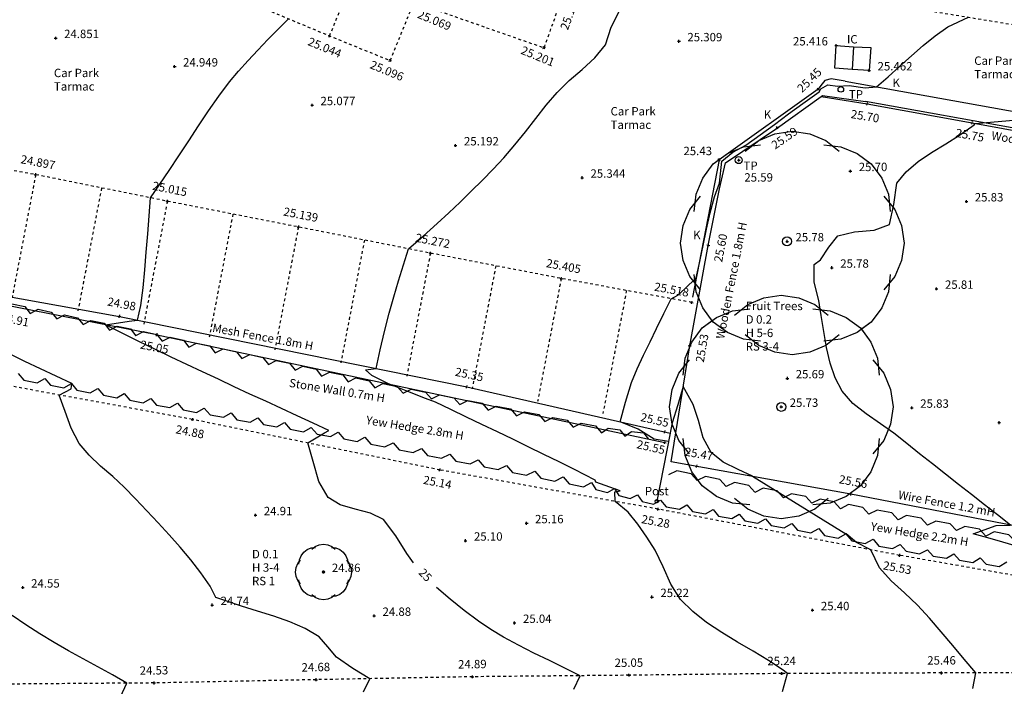
# Model space of a CAD drawing. Extents: x 1997 to 2500, y 4600 to 5100.
# Drawn here: x 2204 to 2239, y 4995 to 5019 of the extents above; entities that cross this region are included whole.
import ezdxf
from ezdxf.enums import TextEntityAlignment as Align

# ---------------------------------------------------------------- set-up
doc = ezdxf.new("R2010")
doc.units = 0
doc.header["$LTSCALE"] = 0.004
doc.header["$MEASUREMENT"] = 0
doc.linetypes.add('DASHED', pattern=[0.75, 0.5, -0.25])
doc.layers.get('0').update_dxf_attribs({"linetype": 'CONTINUOUS'})
for name, color, linetype in [('CAR_PARK_SPACE', 8, 'DASHED'), ('CONTOUR', 9, 'CONTINUOUS'), ('CONTOUR_PROMINENT', 8, 'CONTINUOUS'), ('CONTOUR_TEXT', 8, 'CONTINUOUS'), ('FENCE_WIRE', 6, 'CONTINUOUS'), ('FENCE_WOODEN', 4, 'CONTINUOUS'), ('INSPECTION_COVER', 6, 'CONTINUOUS'), ('KERB', 2, 'CONTINUOUS'), ('LEVEL_SPHT', 4, 'CONTINUOUS'), ('LEVEL_TEXT', 4, 'CONTINUOUS'), ('POST', 2, 'CONTINUOUS'), ('SURFACE_CHANGE', 8, 'DASHED'), ('TELEGRAPH_POLE', 4, 'CONTINUOUS'), ('TEXT', 4, 'CONTINUOUS'), ('TREE_CANOPY_FULL', 3, 'CONTINUOUS'), ('TREE_CANOPY_TRIMMED', 3, 'CONTINUOUS'), ('VEGETATION', 3, 'CONTINUOUS'), ('WALL', 5, 'CONTINUOUS')]:
    doc.layers.add(name, color=color, linetype=linetype)
doc.styles.add('ARIAL', font='ARIAL.TTF', dxfattribs={"height": 0.3})
doc.styles.add('DFLT', font='ARIAL.TTF', dxfattribs={"height": 0.3})

# ---------------------------------------------------------------- blocks, each defined once
blk = doc.blocks.new('PPO')
at = {"layer": 'POST'}
blk.add_circle((0, 0), 0.06, dxfattribs=at)
blk = doc.blocks.new('P_Z')
for p, q in [((-0.5, 0), (0.5, 0)), ((0, -0.5), (0, 0.5))]:
    blk.add_line(p, q)
blk = doc.blocks.new('HL')
at = {"layer": 'VEGETATION'}
for p, q in [((0, 0), (0.25, -0.2)), ((0.75, -0.2), (1, 0)), ((0.25, -0.2), (0.75, -0.2))]:
    blk.add_line(p, q, dxfattribs=at)
blk = doc.blocks.new('CS')
at = {"layer": 'SURFACE_CHANGE'}
blk.add_line((0, 0), (1, 0), dxfattribs=at)
blk.add_line((0, 0), (1, 0), dxfattribs=at)
blk = doc.blocks.new('PTP')
at = {"layer": 'TELEGRAPH_POLE'}
blk.add_circle((0, 0), 0.1, dxfattribs=at)

msp = doc.modelspace()

# ---------------------------------------------------------------- linework, layer by layer
at = {"layer": 'CAR_PARK_SPACE'}
for p, q in [((2214.936, 5018.619), (2216.729, 5023.007)), ((2204.422, 5013.659), (2203.577, 5009.265)), ((2206.778, 5013.183), (2205.933, 5008.789)), ((2209.133, 5012.707), (2208.288, 5008.313)), ((2211.477, 5012.247), (2210.633, 5007.852)), ((2213.822, 5011.786), (2212.977, 5007.392)), ((2216.183, 5011.318), (2215.338, 5006.924)), ((2218.544, 5010.85), (2217.699, 5006.456)), ((2220.885, 5010.397), (2220.04, 5006.003)), ((2223.226, 5009.944), (2222.381, 5005.55)), ((2225.561, 5009.515), (2224.717, 5005.121))]:
    msp.add_line(p, q, dxfattribs=at)
at = {"layer": 'CAR_PARK_SPACE', "flags": 128}
for points in [[(2198.815, 5030.53), (2197.317, 5026.042), (2201.736, 5024.21), (2206.127, 5022.348), (2210.499, 5020.476), (2214.936, 5018.619), (2217.107, 5017.738), (2217.958, 5019.824), (2222.617, 5018.192), (2223.346, 5020.242)], [(2224.334, 5022.497), (2231.305, 5020.736), (2236.436, 5019.512), (2247.885, 5017.632), (2255.654, 5017.075), (2258.448, 5016.949), (2261.135, 5016.905), (2265.762, 5016.937)], [(2227.897, 5009.086), (2223.226, 5009.944), (2218.544, 5010.85), (2213.822, 5011.786), (2209.133, 5012.707), (2204.422, 5013.659), (2199.663, 5014.497), (2195, 5015.472), (2190.272, 5016.365), (2185.593, 5017.272), (2180.887, 5018.155), (2176.174, 5019.117), (2171.49, 5020.028), (2166.861, 5020.946), (2165.973, 5016.532)]]:
    msp.add_lwpolyline(points, dxfattribs=at)
at = {"layer": 'CONTOUR', "flags": 128}
for points in [[(2231.148, 4995.171), (2231.325, 4995.82), (2231.17, 4995.934), (2230.646, 4996.282), (2230.093, 4996.614), (2229.527, 4996.943), (2228.967, 4997.28), (2228.429, 4997.639), (2227.931, 4998.031), (2227.488, 4998.47), (2227.141, 4999.018), (2226.875, 4999.638), (2226.587, 5000.23), (2226.291, 5000.7), (2225.971, 5001.156), (2225.617, 5001.583), (2225.159, 5001.972), (2225.139, 5002.314), (2225.339, 5002.351), (2224.96, 5002.479), (2224.465, 5002.66), (2224.436, 5002.732), (2223.7, 5003.111), (2223.15, 5003.385), (2222.599, 5003.656), (2222.047, 5003.926), (2221.494, 5004.194), (2220.941, 5004.461), (2220.387, 5004.726), (2219.833, 5004.991), (2219.278, 5005.255), (2218.723, 5005.518), (2218.371, 5005.657), (2217.732, 5005.901), (2217.021, 5006.193), (2216.447, 5006.472), (2216.225, 5006.68), (2216.601, 5006.729), (2216.751, 5007.389), (2216.902, 5008.05), (2217.067, 5008.707), (2217.231, 5009.284), (2217.406, 5009.858), (2217.586, 5010.431), (2217.763, 5011.005), (2218.281, 5011.454), (2218.792, 5011.91), (2219.199, 5012.29), (2219.605, 5012.674), (2220.007, 5013.062), (2220.403, 5013.455), (2220.792, 5013.855), (2221.172, 5014.262), (2221.566, 5014.72), (2221.941, 5015.193), (2222.312, 5015.671), (2222.688, 5016.144), (2223.081, 5016.601), (2223.513, 5017.02), (2223.978, 5017.422), (2224.425, 5017.838), (2224.805, 5018.298), (2225.014, 5018.931), (2225.294, 5019.493)], [(2226.553, 5004.196), (2225.98, 5004.554), (2225.339, 5004.822), (2225.527, 5005.527), (2225.742, 5006.223), (2225.944, 5006.714), (2226.168, 5007.197), (2226.404, 5007.676), (2226.636, 5008.155), (2226.894, 5008.689), (2227.153, 5009.223), (2227.398, 5009.348), (2227.643, 5009.578), (2228.059, 5009.968), (2228.182, 5010.547), (2228.299, 5011.129), (2228.419, 5011.71), (2228.552, 5012.288), (2228.706, 5012.859), (2228.888, 5013.352), (2228.972, 5014.143), (2229.366, 5014.464), (2229.831, 5014.718), (2230.344, 5015.083), (2230.854, 5015.454), (2231.362, 5015.827), (2231.871, 5016.199), (2232.46, 5016.625), (2232.516, 5016.725), (2232.768, 5016.871), (2233.112, 5016.819), (2233.533, 5016.847), (2234.104, 5016.762), (2234.509, 5016.795), (2234.926, 5017.159), (2235.339, 5017.535), (2235.753, 5017.912), (2236.174, 5018.28), (2236.608, 5018.627), (2237.061, 5018.943), (2237.798, 5019.288)], [(2239.552, 5000.362), (2239.025, 5000.52), (2238.495, 5000.665), (2237.968, 5000.817), (2238.792, 5001.117), (2239.296, 5001.128), (2238.833, 5001.493), (2238.368, 5001.856), (2237.904, 5002.22), (2237.44, 5002.583), (2236.976, 5002.947), (2236.512, 5003.311), (2236.049, 5003.676), (2235.587, 5004.042), (2235.126, 5004.41), (2234.645, 5004.753), (2234.132, 5005.099), (2233.653, 5005.475), (2233.275, 5005.911), (2233.028, 5006.39), (2232.848, 5006.919), (2232.717, 5007.48), (2232.617, 5008.053), (2232.53, 5008.62), (2232.438, 5009.161), (2232.275, 5009.811), (2232.274, 5010.444), (2232.506, 5010.614), (2232.8, 5011.06), (2233.127, 5011.467), (2233.718, 5011.617), (2234.427, 5011.667), (2234.968, 5011.877), (2235.13, 5012.593), (2235.238, 5013.349), (2235.57, 5013.763), (2235.994, 5014.126), (2236.476, 5014.454), (2236.981, 5014.762), (2237.474, 5015.064), (2237.92, 5015.376), (2238.001, 5015.441), (2238.037, 5015.491), (2238.72, 5015.548), (2239.403, 5015.604)], [(2216.149, 4995.158), (2216.383, 4995.634), (2215.768, 4995.996), (2215.184, 4996.399), (2214.879, 4996.776), (2214.56, 4997.133), (2214.061, 4997.431), (2213.518, 4997.672), (2212.946, 4997.873), (2212.362, 4998.051), (2211.784, 4998.225), (2211.227, 4998.412), (2210.868, 4998.539), (2210.665, 4998.944), (2210.328, 4999.42), (2209.969, 4999.883), (2209.592, 5000.334), (2209.202, 5000.775), (2208.801, 5001.209), (2208.396, 5001.637), (2207.989, 5002.061), (2207.586, 5002.484), (2207.18, 5002.867), (2206.746, 5003.237), (2206.33, 5003.621), (2205.977, 5004.046), (2205.692, 5004.594), (2205.478, 5005.19), (2205.267, 5005.778), (2205.685, 5005.996), (2205.71, 5006.188), (2205.152, 5006.453), (2204.595, 5006.717), (2204.037, 5006.981), (2203.479, 5007.246)], [(2230.066, 5002.871), (2229.552, 5003.12), (2229.019, 5003.379), (2228.585, 5003.722), (2228.307, 5004.248), (2228.135, 5004.863), (2227.945, 5005.444), (2227.59, 5006.081), (2227.395, 5005.431), (2227.199, 5004.778), (2227.061, 5004.117)], [(2227.061, 5004.117), (2226.553, 5004.196)], [(2230.066, 5002.871), (2233.414, 5000.811)], [(2237.955, 4995.279), (2238.058, 4995.843), (2237.643, 4996.331), (2237.231, 4996.821), (2236.817, 4997.31), (2236.398, 4997.794), (2235.967, 4998.267), (2235.51, 4998.701), (2235.035, 4999.127), (2234.619, 4999.595), (2234.304, 5000.241), (2233.789, 5000.502), (2233.423, 5000.809), (2233.411, 5000.813)], [(2207.451, 4994.987), (2207.681, 4995.473), (2207.167, 4995.77), (2206.646, 4996.059), (2206.121, 4996.346), (2205.597, 4996.635), (2205.078, 4996.93), (2204.566, 4997.236), (2204.066, 4997.557), (2203.581, 4997.898)]]:
    msp.add_lwpolyline(points, dxfattribs=at)
at = {"layer": 'CONTOUR_PROMINENT'}
for points in [[(2217.942, 4999.771), (2217.699, 5000.105), (2217.313, 5000.747), (2216.861, 5001.326), (2216.403, 5001.555), (2215.855, 5001.7), (2215.316, 5001.855), (2214.888, 5002.118), (2214.552, 5002.691), (2214.348, 5003.395), (2214.159, 5004.062), (2214.756, 5004.42), (2214.91, 5004.505), (2214.346, 5004.768), (2213.781, 5005.03), (2213.216, 5005.291), (2212.651, 5005.553), (2212.086, 5005.814), (2211.521, 5006.076), (2210.957, 5006.339), (2210.393, 5006.603), (2209.83, 5006.868), (2209.268, 5007.135), (2208.707, 5007.404), (2208.111, 5007.697), (2207.517, 5007.995), (2206.923, 5008.292), (2207.766, 5008.42), (2208.066, 5008.459), (2208.187, 5008.975), (2208.27, 5009.611), (2208.325, 5010.251), (2208.376, 5010.891), (2208.431, 5011.537), (2208.483, 5012.182), (2208.534, 5012.828), (2208.863, 5013.315), (2209.192, 5013.802), (2209.547, 5014.334), (2209.896, 5014.87), (2210.247, 5015.406), (2210.603, 5015.939), (2210.97, 5016.463), (2211.353, 5016.973), (2211.678, 5017.364), (2212.021, 5017.741), (2212.369, 5018.112), (2212.732, 5018.489), (2213.1, 5018.861), (2213.468, 5019.233)], [(2223.682, 4995.264), (2223.907, 4995.739), (2223.355, 4996.011), (2222.801, 4996.279), (2222.248, 4996.549), (2221.7, 4996.827), (2221.161, 4997.121), (2220.707, 4997.394), (2220.269, 4997.692), (2219.756, 4998.075), (2219.25, 4998.473), (2218.762, 4998.891)]]:
    msp.add_lwpolyline(points, dxfattribs=at)
at = {"layer": 'FENCE_WIRE', "flags": 128}
for points in [[(2162.77, 5017.147), (2170.099, 5015.739), (2177.596, 5014.298), (2185.107, 5012.853), (2195.036, 5010.952), (2202.446, 5009.474), (2207.417, 5008.591), (2219.844, 5006.071), (2227.127, 5004.416), (2226.644, 5001.981)], [(2276.684, 4999.107), (2269.06, 4999.223), (2263.184, 4999.263), (2257.34, 4999.283), (2254.515, 4999.305), (2248.653, 4999.264), (2245.746, 4999.901), (2242.907, 5000.455), (2239.812, 5001.028), (2233.591, 5002.238), (2227.163, 5003.393)]]:
    msp.add_lwpolyline(points, dxfattribs=at)
at = {"layer": 'FENCE_WOODEN'}
for p, q in [((2232.53, 5016.447), (2232.577, 5016.491)), ((2232.577, 5016.491), (2234.112, 5016.269)), ((2239.83, 5015.252), (2234.112, 5016.269))]:
    msp.add_line(p, q, dxfattribs=at)
at = {"layer": 'FENCE_WOODEN', "flags": 128}
msp.add_lwpolyline([(2227.163, 5003.393), (2227.821, 5007.533), (2228.488, 5011.124), (2228.891, 5013.156), (2229.105, 5014.075), (2230.959, 5015.337), (2232.53, 5016.447), (2234.172, 5016.193), (2237.93, 5015.511), (2243.603, 5014.475), (2249.192, 5013.468), (2254.785, 5012.463), (2260.44, 5011.474), (2265.293, 5010.579)], dxfattribs=at)
at = {"layer": 'INSPECTION_COVER', "flags": 128}
msp.add_lwpolyline([(2233.686, 5018.233), (2234.304, 5018.202), (2234.244, 5017.384), (2233.631, 5017.421), (2233.015, 5017.461), (2233.067, 5018.278), (2233.686, 5018.233), (2233.631, 5017.421)], dxfattribs=at)
at = {"layer": 'KERB', "flags": 128}
for points in [[(2233.388, 5016.996), (2232.888, 5017.085), (2232.659, 5017.026), (2232.51, 5016.84), (2232.422, 5016.72), (2228.873, 5014.193), (2227.925, 5009.273)], [(2233.388, 5016.996), (2240.625, 5015.697), (2246.365, 5014.673), (2259.887, 5012.253), (2265.414, 5011.403)]]:
    msp.add_lwpolyline(points, dxfattribs=at)
at = {"layer": 'TELEGRAPH_POLE'}
msp.add_circle((2229.577, 5014.178), 0.126, dxfattribs=at)
at = {"layer": 'TREE_CANOPY_FULL'}
for points in [[(2229.812, 5014.493), (2230.292, 5014.877), (2230.868, 5015.117), (2231.492, 5015.213), (2232.116, 5015.117), (2232.692, 5014.877), (2233.172, 5014.493)], [(2227.985, 5012.344), (2228.053, 5012.955), (2228.291, 5013.532), (2228.664, 5014.041), (2229.173, 5014.414), (2229.75, 5014.652), (2230.361, 5014.72)], [(2232.623, 5014.72), (2233.234, 5014.652), (2233.811, 5014.414), (2234.32, 5014.041), (2234.693, 5013.532), (2234.931, 5012.955), (2234.999, 5012.344)], [(2228.212, 5009.533), (2227.828, 5010.013), (2227.588, 5010.589), (2227.492, 5011.213), (2227.588, 5011.837), (2227.828, 5012.413), (2228.212, 5012.893)], [(2234.772, 5012.893), (2235.156, 5012.413), (2235.396, 5011.837), (2235.492, 5011.213), (2235.396, 5010.589), (2235.156, 5010.013), (2234.772, 5009.533)], [(2230.361, 5007.706), (2229.75, 5007.774), (2229.173, 5008.012), (2228.664, 5008.385), (2228.291, 5008.894), (2228.053, 5009.471), (2227.985, 5010.082)], [(2234.999, 5010.082), (2234.931, 5009.471), (2234.693, 5008.894), (2234.32, 5008.385), (2233.811, 5008.012), (2233.234, 5007.774), (2232.623, 5007.706)], [(2229.42, 5008.634), (2229.9, 5009.018), (2230.476, 5009.258), (2231.1, 5009.354), (2231.724, 5009.258), (2232.3, 5009.018), (2232.78, 5008.634)], [(2227.593, 5006.485), (2227.661, 5007.096), (2227.899, 5007.673), (2228.272, 5008.182), (2228.781, 5008.555), (2229.358, 5008.793), (2229.969, 5008.861)], [(2232.231, 5008.861), (2232.842, 5008.793), (2233.419, 5008.555), (2233.928, 5008.182), (2234.301, 5007.673), (2234.539, 5007.096), (2234.607, 5006.485)], [(2233.172, 5007.933), (2232.692, 5007.549), (2232.116, 5007.309), (2231.492, 5007.213), (2230.868, 5007.309), (2230.292, 5007.549), (2229.812, 5007.933)], [(2227.82, 5003.674), (2227.436, 5004.154), (2227.196, 5004.73), (2227.1, 5005.354), (2227.196, 5005.978), (2227.436, 5006.554), (2227.82, 5007.034)], [(2234.38, 5007.034), (2234.764, 5006.554), (2235.004, 5005.978), (2235.1, 5005.354), (2235.004, 5004.73), (2234.764, 5004.154), (2234.38, 5003.674)], [(2229.969, 5001.847), (2229.358, 5001.915), (2228.781, 5002.153), (2228.272, 5002.526), (2227.899, 5003.035), (2227.661, 5003.612), (2227.593, 5004.223)], [(2234.607, 5004.223), (2234.539, 5003.612), (2234.301, 5003.035), (2233.928, 5002.526), (2233.419, 5002.153), (2232.842, 5001.915), (2232.231, 5001.847)], [(2232.78, 5002.074), (2232.3, 5001.69), (2231.724, 5001.45), (2231.1, 5001.354), (2230.476, 5001.45), (2229.9, 5001.69), (2229.42, 5002.074)], [(2213.842, 4999.731), (2213.859, 4999.884), (2213.919, 5000.028), (2214.012, 5000.155), (2214.139, 5000.248), (2214.283, 5000.308), (2214.436, 5000.325)], [(2214.299, 5000.268), (2214.419, 5000.364), (2214.563, 5000.424), (2214.719, 5000.448), (2214.875, 5000.424), (2215.019, 5000.364), (2215.139, 5000.268)], [(2215.002, 5000.325), (2215.155, 5000.308), (2215.299, 5000.248), (2215.426, 5000.155), (2215.519, 5000.028), (2215.579, 4999.884), (2215.596, 4999.731)], [(2213.899, 4999.028), (2213.803, 4999.148), (2213.743, 4999.292), (2213.719, 4999.448), (2213.743, 4999.604), (2213.803, 4999.748), (2213.899, 4999.868)], [(2215.539, 4999.868), (2215.635, 4999.748), (2215.695, 4999.604), (2215.719, 4999.448), (2215.695, 4999.292), (2215.635, 4999.148), (2215.539, 4999.028)], [(2214.436, 4998.571), (2214.283, 4998.588), (2214.139, 4998.648), (2214.012, 4998.741), (2213.919, 4998.868), (2213.859, 4999.012), (2213.842, 4999.165)], [(2215.596, 4999.165), (2215.579, 4999.012), (2215.519, 4998.868), (2215.426, 4998.741), (2215.299, 4998.648), (2215.155, 4998.588), (2215.002, 4998.571)], [(2215.139, 4998.628), (2215.019, 4998.532), (2214.875, 4998.472), (2214.719, 4998.448), (2214.563, 4998.472), (2214.419, 4998.532), (2214.299, 4998.628)]]:
    msp.add_lwpolyline(points, dxfattribs=at)
at = {"layer": 'TREE_CANOPY_TRIMMED'}
for points in [[(2229.812, 5014.493), (2230.292, 5014.877), (2230.868, 5015.117), (2231.492, 5015.213), (2232.116, 5015.117), (2232.692, 5014.877), (2233.172, 5014.493)], [(2227.985, 5012.344), (2228.053, 5012.955), (2228.291, 5013.532), (2228.664, 5014.041), (2229.173, 5014.414), (2229.75, 5014.652), (2230.361, 5014.72)], [(2232.623, 5014.72), (2233.234, 5014.652), (2233.811, 5014.414), (2234.32, 5014.041), (2234.693, 5013.532), (2234.931, 5012.955), (2234.999, 5012.344)], [(2228.212, 5009.533), (2227.828, 5010.013), (2227.588, 5010.589), (2227.492, 5011.213), (2227.588, 5011.837), (2227.828, 5012.413), (2228.212, 5012.893)], [(2234.772, 5012.893), (2235.156, 5012.413), (2235.396, 5011.837), (2235.492, 5011.213), (2235.396, 5010.589), (2235.156, 5010.013), (2234.772, 5009.533)], [(2228.664, 5008.385), (2228.291, 5008.894), (2228.053, 5009.471), (2227.985, 5010.082)], [(2234.999, 5010.082), (2234.931, 5009.471), (2234.693, 5008.894), (2234.32, 5008.385), (2233.968, 5008.127)], [(2227.593, 5006.485), (2227.661, 5007.096), (2227.899, 5007.673), (2228.272, 5008.182), (2228.624, 5008.44)], [(2233.968, 5008.127), (2234.301, 5007.673), (2234.539, 5007.096), (2234.607, 5006.485)], [(2227.82, 5003.674), (2227.436, 5004.154), (2227.196, 5004.73), (2227.1, 5005.354), (2227.196, 5005.978), (2227.436, 5006.554), (2227.82, 5007.034)], [(2234.38, 5007.034), (2234.764, 5006.554), (2235.004, 5005.978), (2235.1, 5005.354), (2235.004, 5004.73), (2234.764, 5004.154), (2234.38, 5003.674)], [(2229.969, 5001.847), (2229.358, 5001.915), (2228.781, 5002.153), (2228.272, 5002.526), (2227.899, 5003.035), (2227.661, 5003.612), (2227.593, 5004.223)], [(2234.607, 5004.223), (2234.539, 5003.612), (2234.301, 5003.035), (2233.928, 5002.526), (2233.419, 5002.153), (2232.842, 5001.915), (2232.231, 5001.847)], [(2232.78, 5002.074), (2232.3, 5001.69), (2231.724, 5001.45), (2231.1, 5001.354), (2230.476, 5001.45), (2229.9, 5001.69), (2229.42, 5002.074)], [(2213.842, 4999.731), (2213.859, 4999.884), (2213.919, 5000.028), (2214.012, 5000.155), (2214.139, 5000.248), (2214.283, 5000.308), (2214.436, 5000.325)], [(2214.299, 5000.268), (2214.419, 5000.364), (2214.563, 5000.424), (2214.719, 5000.448), (2214.875, 5000.424), (2215.019, 5000.364), (2215.139, 5000.268)], [(2215.002, 5000.325), (2215.155, 5000.308), (2215.299, 5000.248), (2215.426, 5000.155), (2215.519, 5000.028), (2215.579, 4999.884), (2215.596, 4999.731)], [(2213.899, 4999.028), (2213.803, 4999.148), (2213.743, 4999.292), (2213.719, 4999.448), (2213.743, 4999.604), (2213.803, 4999.748), (2213.899, 4999.868)], [(2215.539, 4999.868), (2215.635, 4999.748), (2215.695, 4999.604), (2215.719, 4999.448), (2215.695, 4999.292), (2215.635, 4999.148), (2215.539, 4999.028)], [(2214.436, 4998.571), (2214.283, 4998.588), (2214.139, 4998.648), (2214.012, 4998.741), (2213.919, 4998.868), (2213.859, 4999.012), (2213.842, 4999.165)], [(2215.596, 4999.165), (2215.579, 4999.012), (2215.519, 4998.868), (2215.426, 4998.741), (2215.299, 4998.648), (2215.155, 4998.588), (2215.002, 4998.571)], [(2215.139, 4998.628), (2215.019, 4998.532), (2214.875, 4998.472), (2214.719, 4998.448), (2214.563, 4998.472), (2214.419, 4998.532), (2214.299, 4998.628)]]:
    msp.add_lwpolyline(points, dxfattribs=at)
for centre, radius in [((2231.306, 5011.272), 0.16), ((2231.1, 5005.354), 0.16), ((2214.719, 4999.448), 0.04)]:
    msp.add_circle(centre, radius, dxfattribs=at)
at = {"layer": 'WALL'}
msp.add_line((2208.708, 5007.945), (2226.932, 5004.079), dxfattribs=at)
at = {"layer": 'WALL', "flags": 128}
msp.add_lwpolyline([(2208.757, 5007.935), (2203.764, 5008.907), (2196.285, 5010.359), (2192.349, 5011.145)], dxfattribs=at)

# ---------------------------------------------------------------- block references
at = {"layer": 'LEVEL_SPHT', "xscale": 0.1, "yscale": 0.1, "zscale": 0.1}
for p in [(2205.137, 5018.541), (2227.439, 5018.426), (2233.067, 5018.278), (2209.394, 5017.524), (2234.244, 5017.384), (2214.311, 5016.142), (2219.445, 5014.703), (2229.579, 5014.174), (2223.972, 5013.548), (2233.571, 5013.784), (2237.723, 5012.7), (2231.306, 5011.272), (2232.909, 5010.33), (2236.656, 5009.575), (2231.316, 5006.373), (2231.1, 5005.354), (2235.771, 5005.322), (2238.898, 5004.791), (2212.284, 5001.479), (2221.987, 5001.191), (2219.803, 5000.569), (2214.719, 4999.448), (2203.959, 4998.891), (2226.473, 4998.553), (2210.737, 4998.267), (2232.215, 4998.082), (2216.532, 4997.88), (2221.557, 4997.627)]:
    msp.add_blockref('P_Z', p, dxfattribs=at)
for p, rotation in [((2214.936, 5018.619), 337.60096), ((2222.617, 5018.192), 25.55964), ((2217.107, 5017.738), 22.85956), ((2232.422, 5016.72), 44.59911), ((2234.172, 5016.193), 350.46029), ((2230.959, 5015.337), 34.74305), ((2237.93, 5015.511), 349.68233), ((2228.873, 5014.193), 327.2729), ((2204.422, 5013.659), 349.29441), ((2209.133, 5012.707), 348.73155), ((2213.822, 5011.786), 348.83785), ((2228.488, 5011.124), 79.12998), ((2218.544, 5010.85), 348.91816), ((2223.226, 5009.944), 349.3198899999999), ((2227.897, 5009.086), 349.59156), ((2207.417, 5008.591), 349.23218), ((2208.757, 5007.935), 348.98387), ((2227.821, 5007.533), 80.22639000000001), ((2219.844, 5006.071), 347.86764), ((2210.029, 5004.904), 349.03529), ((2226.934, 5004.46), 347.19853), ((2226.932, 5004.079), 347.19853), ((2218.883, 5003.098), 349.1504), ((2228.076, 5003.229), 349.8131300000001), ((2233.591, 5002.238), 349.40319), ((2226.687, 5001.698), 349.49981), ((2235.333, 5000.044), 349.61819), ((2214.454, 4995.597), 1.11587), ((2220.051, 4995.703), 0.81366), ((2225.65, 4995.756), 0.60147), ((2231.114, 4995.819), 0.43046), ((2236.834, 4995.839), 0.20089), ((2208.659, 4995.481), 0.79718)]:
    msp.add_blockref('P_Z', p, dxfattribs=dict(at, rotation=rotation))
at = {"layer": 'POST'}
msp.add_blockref('PPO', (2226.644, 5001.981), dxfattribs=at)
at = {"layer": 'SURFACE_CHANGE'}
for p, xscale, rotation in [((2210.029, 5004.904), 9.09544, 169.59937), ((2218.883, 5003.098), 9.03631, 168.47121), ((2226.687, 5001.698), 7.92858, 169.8296), ((2235.333, 5000.044), 8.80279, 169.17003), ((2244.526, 4998.434), 9.33292, 170.06635), ((2214.454, 4995.597), 5.79616, 181.1467500000001), ((2220.051, 4995.703), 5.598, 181.08498), ((2225.65, 4995.756), 5.59925, 180.54234), ((2231.114, 4995.819), 5.46436, 180.66059), ((2236.834, 4995.839), 5.72003, 180.2003300000001), ((2242.238, 4995.858), 5.404030000000001, 180.20145), ((2208.659, 4995.481), 6.01618, 180.44761)]:
    msp.add_blockref('CS', p, dxfattribs=dict(at, xscale=xscale, rotation=rotation))
at = {"layer": 'TELEGRAPH_POLE'}
msp.add_blockref('PTP', (2233.229, 5016.707), dxfattribs=at)
at = {"layer": 'VEGETATION'}
for p, xscale, rotation in [((2203.285, 5008.894), -0.96475, 168.0708687911303), ((2204.229, 5008.696), -0.96555, 168.0708687911303), ((2205.173, 5008.496), -0.96475, 168.0708687911303), ((2206.117, 5008.298), -0.96457, 168.0708687911303), ((2207.061, 5008.098), -0.96475, 168.0708687911303), ((2208.005, 5007.9), -0.96457, 168.0708687911303), ((2208.949, 5007.7), -0.97251, 167.6834987911303), ((2209.899, 5007.493), -0.97251, 167.6834987911303), ((2210.849, 5007.286), -0.97251, 167.6834987911303), ((2211.799, 5007.078), -0.97251, 167.6834987911303), ((2212.75, 5006.871), -0.9733200000000001, 167.6834987911303), ((2213.7, 5006.662), -0.97251, 167.6834987911303), ((2203.8, 5006.547), 0.96555, 349.36575), ((2214.65, 5006.454), -0.97251, 167.6834987911303), ((2204.749, 5006.369), 0.96475, 349.36575), ((2205.697, 5006.19), 0.96457, 349.36575), ((2215.6, 5006.247), -0.97251, 167.6834987911303), ((2216.551, 5006.04), -1.03412, 168.7574187911303), ((2206.645, 5006.012), 0.96475, 349.36575), ((2207.593, 5005.833), 0.96457, 349.36575), ((2217.565, 5005.838), -1.03432, 168.7574187911303), ((2218.58, 5005.637), -1.03412, 168.7574187911303), ((2208.541, 5005.655), 0.97251, 349.7531200000001), ((2209.498, 5005.482), 0.97251, 349.7531200000001), ((2219.594, 5005.436), -1.03432, 168.7574187911303), ((2220.608, 5005.235), -1.03314, 168.7574187911303), ((2210.455, 5005.309), 0.97251, 349.7531200000001), ((2211.412, 5005.136), 0.97251, 349.7531200000001), ((2221.622, 5005.034), -1.03432, 168.7574187911303), ((2212.369, 5004.963), 0.9733200000000001, 349.7531200000001), ((2213.327, 5004.791), 0.97251, 349.7531200000001), ((2222.636, 5004.833), -1.03412, 168.7574187911303), ((2223.651, 5004.631), -1.03432, 168.7574187911303), ((2214.284, 5004.618), 0.97251, 349.7531200000001), ((2215.241, 5004.445), 0.97251, 349.7531200000001), ((2224.665, 5004.431), -0.85082, 171.3095387911303), ((2225.506, 5004.302), -0.85219, 173.2342487911303), ((2216.198, 5004.272), 1.03412, 348.6792), ((2217.212, 5004.069), 1.03432, 348.6792), ((2218.226, 5003.865), 1.03412, 348.6792), ((2219.24, 5003.662), 1.03432, 348.6792), ((2220.254, 5003.458), 1.03314, 348.6792), ((2221.267, 5003.255), 1.03432, 348.6792), ((2222.281, 5003.051), 1.03412, 348.6792), ((2228.092, 5002.716), 1.05197, 168.54053), ((2223.295, 5002.848), 1.03432, 348.6792), ((2224.309, 5002.644), 0.85082, 346.12708), ((2229.123, 5002.507), 1.05197, 168.54053), ((2230.154, 5002.298), 1.05197, 168.54053), ((2225.135, 5002.44), 0.85219, 344.20237), ((2231.174, 5002.102), 1.03866, 169.16662), ((2232.193, 5001.907), 1.03749, 169.16662), ((2225.955, 5002.208), 0.8497399999999999, 347.01044), ((2226.783, 5002.017), 0.95258, 349.9641500000001), ((2233.213, 5001.711), 1.03866, 169.16662), ((2234.232, 5001.516), 1.03749, 169.16662), ((2227.721, 5001.851), 0.9524, 349.9641500000001), ((2228.659, 5001.686), 0.9515899999999999, 349.9641500000001), ((2235.278, 5001.32), 1.0642, 169.38696), ((2229.596, 5001.52), 0.9524, 349.9641500000001), ((2230.534, 5001.355), 0.95258, 349.9641500000001), ((2231.472, 5001.189), 0.9892200000000001, 348.9854000000001), ((2236.325, 5001.124), 1.06519, 169.38696), ((2237.371, 5000.928), 1.0642, 169.38696), ((2232.443, 5001), 0.9892200000000001, 348.9854000000001), ((2238.417, 5000.733), 1.06402, 169.38696), ((2239.463, 5000.537), 1.0642, 169.38696), ((2233.414, 5000.811), 0.9902, 348.9854000000001), ((2234.386, 5000.622), 0.9892200000000001, 348.9854000000001), ((2235.357, 5000.433), 0.9892200000000001, 348.9854000000001), ((2236.328, 5000.244), 0.9569, 351.34488), ((2237.274, 5000.1), 0.95675, 351.34488), ((2238.22, 4999.957), 0.95591, 351.34488)]:
    msp.add_blockref('HL', p, dxfattribs=dict(at, xscale=xscale, rotation=rotation))

# ---------------------------------------------------------------- texts
at = {"layer": 'CONTOUR_TEXT', "style": 'ARIAL'}
msp.add_text('25', height=0.3, rotation=312.9754, dxfattribs=at).set_placement((2218.253, 4999.239), align=Align.CENTER)
at = {"layer": 'LEVEL_TEXT', "style": 'ARIAL'}
for s, rotation, p in [('25.193', 70.4241, (2223.673, 5019.395)), ('25.069', 337.601, (2218.63, 5019.039)), ('25.044', 337.601, (2214.707, 5018.064)), ('25.201', 337.601, (2222.331, 5017.753)), ('25.096', 337.601, (2216.931, 5017.236)), ('25.45', 44.5991, (2232.211, 5016.934)), ('25.70', 350.4603, (2234.073, 5015.601)), ('25.59', 34.743, (2231.301, 5014.844)), ('25.75', 349.6823, (2237.823, 5014.921)), ('24.897', 349.2944, (2204.478, 5013.954)), ('25.015', 348.7316, (2209.192, 5013.001)), ('25.139', 348.8379, (2213.88, 5012.08)), ('25.272', 348.9182, (2218.602, 5011.144)), ('25.60', 79.13, (2229.077, 5011.011)), ('25.405', 349.3199, (2223.282, 5010.239)), ('25.518', 349.5916, (2227.147, 5009.4)), ('24.98', 349.2322, (2207.473, 5008.886)), ('24.91', 348.9985, (2203.649, 5008.318)), ('25.53', 80.2264, (2228.412, 5007.431)), ('25.05', 348.9839, (2208.642, 5007.346)), ('25.35', 347.8676, (2219.907, 5006.364)), ('25.55', 347.1985, (2226.539, 5004.739)), ('24.88', 349.0353, (2209.915, 5004.315)), ('25.55', 347.1985, (2226.401, 5003.768)), ('25.47', 349.8131, (2228.129, 5003.524)), ('25.14', 349.1504, (2218.77, 5002.509)), ('25.56', 349.4032, (2233.646, 5002.533)), ('25.28', 349.4998, (2226.578, 5001.108)), ('25.53', 349.6182, (2235.225, 4999.454)), ('24.89', 0.8137, (2220.047, 4996.003)), ('25.05', 0.6015, (2225.647, 4996.056)), ('25.24', 0.4305, (2231.112, 4996.119)), ('25.46', 0.2009, (2236.833, 4996.139)), ('24.53', 0.7972, (2208.655, 4995.781)), ('24.68', 1.1159, (2214.448, 4995.897))]:
    msp.add_text(s, height=0.3, rotation=rotation, dxfattribs=at).set_placement(p, align=Align.CENTER)
for s, p in [('24.851', (2205.437, 5018.541)), ('25.309', (2227.739, 5018.426)), ('24.949', (2209.694, 5017.524)), ('25.462', (2234.544, 5017.384)), ('25.077', (2214.611, 5016.142)), ('25.192', (2219.745, 5014.703)), ('25.70', (2233.871, 5013.784)), ('25.344', (2224.272, 5013.548)), ('25.59', (2229.778, 5013.41)), ('25.83', (2238.023, 5012.7)), ('25.78', (2231.606, 5011.272)), ('25.78', (2233.209, 5010.33)), ('25.81', (2236.956, 5009.575)), ('25.69', (2231.616, 5006.373)), ('25.73', (2231.4, 5005.354)), ('25.83', (2236.071, 5005.322)), ('24.91', (2212.584, 5001.479)), ('25.16', (2222.287, 5001.191)), ('25.10', (2220.103, 5000.569)), ('24.86', (2215.019, 4999.448)), ('24.55', (2204.259, 4998.891)), ('25.22', (2226.773, 4998.553)), ('24.74', (2211.037, 4998.267)), ('25.40', (2232.515, 4998.082)), ('24.88', (2216.832, 4997.88)), ('25.04', (2221.857, 4997.627))]:
    msp.add_text(s, height=0.3, dxfattribs=at).set_placement(p)
for s, p in [('25.416', (2232.767, 5018.278)), ('25.43', (2228.621, 5014.355))]:
    msp.add_text(s, height=0.3, dxfattribs=at).set_placement(p, align=Align.RIGHT)
at = {"layer": 'TEXT'}
for s, style, p in [('IC', 'DFLT', (2233.449, 5018.349)), ('Car Park', 'ARIAL', (2238.002, 5017.584)), ('Car Park', 'ARIAL', (2205.074, 5017.145)), ('Tarmac', 'ARIAL', (2238.002, 5017.102)), ('K', 'ARIAL', (2235.078, 5016.794)), ('Tarmac', 'ARIAL', (2205.074, 5016.663)), ('TP', 'DFLT', (2233.519, 5016.38)), ('Car Park', 'ARIAL', (2224.991, 5015.774)), ('K', 'ARIAL', (2230.472, 5015.656)), ('Tarmac', 'ARIAL', (2224.991, 5015.292)), ('TP', 'DFLT', (2229.747, 5013.828)), ('K', 'ARIAL', (2227.946, 5011.35)), ('Fruit Trees', 'ARIAL', (2229.825, 5008.813)), ('D 0.2', 'ARIAL', (2229.825, 5008.331)), ('H 5-6', 'ARIAL', (2229.825, 5007.849)), ('RS 3-4', 'ARIAL', (2229.825, 5007.367)), ('D 0.1', 'ARIAL', (2212.161, 4999.94)), ('H 3-4', 'ARIAL', (2212.161, 4999.459)), ('RS 1', 'ARIAL', (2212.161, 4998.977))]:
    msp.add_text(s, height=0.3, dxfattribs=dict(at, style=style)).set_placement(p)
for s, rotation, style, p in [('Wooden Fence 1.8m H', 349.7828, 'DFLT', (2238.599, 5014.921)), ('Wooden Fence 1.8m H', 78.8517, 'DFLT', (2229.05, 5007.764)), ('Mesh Fence 1.8m H', 349.5302, 'DFLT', (2210.725, 5008.042)), ('Stone Wall 0.7m H', 350.7587, 'ARIAL', (2213.471, 5006.073)), ('Yew Hedge 2.8m H', 350.7587, 'ARIAL', (2216.225, 5004.741)), ('Wire Fence 1.2 mH', 349.5302, 'DFLT', (2235.263, 5002.069)), ('Yew Hedge 2.2m H', 350.7587, 'ARIAL', (2234.284, 5000.938))]:
    msp.add_text(s, height=0.3, rotation=rotation, dxfattribs=dict(at, style=style)).set_placement(p)
at = {"layer": 'TEXT', "style": 'DFLT'}
msp.add_text('Post', height=0.3, dxfattribs=at).set_placement((2226.644, 5002.191), align=Align.CENTER)

doc.saveas('drawing.dxf')
